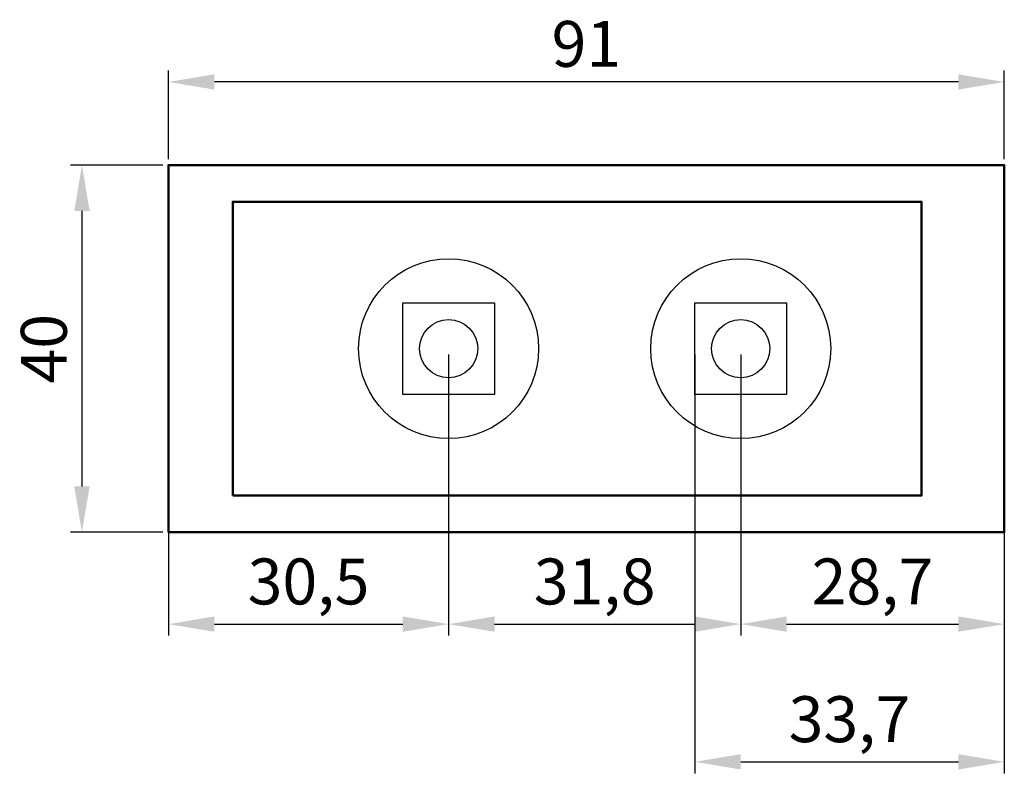
# Model space of a CAD drawing. Units: millimetres. Extents: x 5362 to 6097, y -309 to -66.
# Drawn here: x 5990 to 6097, y -299 to -217 of the extents above; entities that cross this region are included whole.
import ezdxf

# ---------------------------------------------------------------- set-up
doc = ezdxf.new("R2010")
doc.units = ezdxf.units.MM
doc.layers.add('контур 0.5', color=7, linetype='Continuous', lineweight=50)
doc.styles.add('стиль5', font='isocpeui.ttf', dxfattribs={"height": 5})
doc.dimstyles.new('Стиль5', dxfattribs={"dimtxt": 2, "dimasz": 5, "dimexe": 1.25, "dimexo": 0.625, "dimgap": 1, "dimtad": 1, "dimtxsty": 'стиль5', "dimcen": 5, "dimclrd": 256, "dimclre": 256, "dimclrt": 256, "dimadec": 0, "dimazin": 0, "dimtfac": 1, "dimtmove": 0, "dimatfit": 3, "dimfxl": 1, "dimlwd": -1, "dimlwe": -1, "dimarcsym": 0})

# ---------------------------------------------------------------- blocks, each defined once
blk = doc.blocks.new('*D45')
at = {"transparency": 16777216}
for p, q in [((6006.47, -232.48), (6006.47, -222.81)), ((6097.47, -232.48), (6097.47, -222.81)), ((6092.47, -224.06), (6011.47, -224.06))]:
    blk.add_line(p, q, dxfattribs=at)
for points in [[(6011.47, -223.22), (6011.47, -224.89), (6006.47, -224.06)], [(6092.47, -223.22), (6092.47, -224.89), (6097.47, -224.06)]]:
    blk.add_solid(points, dxfattribs=at)
at = {"layer": 'Defpoints', "color": 0, "transparency": 16777216}
for p in [(6006.47, -224.06), (6006.47, -233.11), (6097.47, -233.11)]:
    blk.add_point(p, dxfattribs=at)
at = {"transparency": 16777216, "insert": (6051.97, -220.56), "char_height": 5, "attachment_point": 5, "style": 'стиль5'}
blk.add_mtext('91', dxfattribs=at)
blk = doc.blocks.new('*D44')
at = {"transparency": 16777216}
for p, q in [((6005.85, -233.11), (5995.8, -233.11)), ((5997.05, -238.11), (5997.05, -268.11)), ((6005.85, -273.11), (5995.8, -273.11))]:
    blk.add_line(p, q, dxfattribs=at)
for points in [[(5996.22, -238.11), (5997.89, -238.11), (5997.05, -233.11)], [(5996.22, -268.11), (5997.89, -268.11), (5997.05, -273.11)]]:
    blk.add_solid(points, dxfattribs=at)
at = {"layer": 'Defpoints', "color": 0, "transparency": 16777216}
for p in [(6006.47, -233.11), (5997.05, -273.11), (6006.47, -273.11)]:
    blk.add_point(p, dxfattribs=at)
at = {"transparency": 16777216, "insert": (5993.55, -253.11), "char_height": 5, "attachment_point": 5, "rotation": 90, "style": 'стиль5'}
blk.add_mtext('40', dxfattribs=at)
blk = doc.blocks.new('*D48')
at = {"transparency": 16777216}
for p, q in [((6006.47, -253.73), (6006.47, -284.36)), ((6036.97, -253.73), (6036.97, -284.36)), ((6011.47, -283.11), (6031.97, -283.11))]:
    blk.add_line(p, q, dxfattribs=at)
for points in [[(6011.47, -282.27), (6011.47, -283.94), (6006.47, -283.11)], [(6031.97, -282.27), (6031.97, -283.94), (6036.97, -283.11)]]:
    blk.add_solid(points, dxfattribs=at)
at = {"layer": 'Defpoints', "color": 0, "transparency": 16777216}
for p in [(6006.47, -253.11), (6036.97, -253.11), (6036.97, -283.11)]:
    blk.add_point(p, dxfattribs=at)
at = {"transparency": 16777216, "insert": (6021.72, -279.11), "char_height": 5, "attachment_point": 5, "style": 'стиль5'}
blk.add_mtext('30,5', dxfattribs=at)
blk = doc.blocks.new('*D51')
at = {"transparency": 16777216}
for p, q in [((6036.97, -253.73), (6036.97, -284.36)), ((6068.77, -253.73), (6068.77, -284.36)), ((6041.97, -283.11), (6063.77, -283.11))]:
    blk.add_line(p, q, dxfattribs=at)
for points in [[(6041.97, -282.27), (6041.97, -283.94), (6036.97, -283.11)], [(6063.77, -282.27), (6063.77, -283.94), (6068.77, -283.11)]]:
    blk.add_solid(points, dxfattribs=at)
at = {"layer": 'Defpoints', "color": 0, "transparency": 16777216}
for p in [(6036.97, -253.11), (6068.77, -253.11), (6068.77, -283.11)]:
    blk.add_point(p, dxfattribs=at)
at = {"transparency": 16777216, "insert": (6052.87, -279.11), "char_height": 5, "attachment_point": 5, "style": 'стиль5'}
blk.add_mtext('31,8', dxfattribs=at)
blk = doc.blocks.new('*D54')
at = {"transparency": 16777216}
for p, q in [((6068.77, -253.73), (6068.77, -284.36)), ((6097.47, -253.73), (6097.47, -284.36)), ((6073.77, -283.11), (6092.47, -283.11))]:
    blk.add_line(p, q, dxfattribs=at)
for points in [[(6073.77, -282.27), (6073.77, -283.94), (6068.77, -283.11)], [(6092.47, -282.27), (6092.47, -283.94), (6097.47, -283.11)]]:
    blk.add_solid(points, dxfattribs=at)
at = {"layer": 'Defpoints', "color": 0, "transparency": 16777216}
for p in [(6068.77, -253.11), (6097.47, -253.11), (6097.47, -283.11)]:
    blk.add_point(p, dxfattribs=at)
at = {"transparency": 16777216, "insert": (6083.12, -279.11), "char_height": 5, "attachment_point": 5, "style": 'стиль5'}
blk.add_mtext('28,7', dxfattribs=at)
blk = doc.blocks.new('*D57')
at = {"transparency": 16777216}
for p, q in [((6063.77, -253.73), (6063.77, -299.36)), ((6097.47, -253.73), (6097.47, -299.36)), ((6068.77, -298.11), (6092.47, -298.11))]:
    blk.add_line(p, q, dxfattribs=at)
for points in [[(6068.77, -297.27), (6068.77, -298.94), (6063.77, -298.11)], [(6092.47, -297.27), (6092.47, -298.94), (6097.47, -298.11)]]:
    blk.add_solid(points, dxfattribs=at)
at = {"layer": 'Defpoints', "color": 0, "transparency": 16777216}
for p in [(6063.77, -253.11), (6097.47, -253.11), (6097.47, -298.11)]:
    blk.add_point(p, dxfattribs=at)
at = {"transparency": 16777216, "insert": (6080.62, -294.11), "char_height": 5, "attachment_point": 5, "style": 'стиль5'}
blk.add_mtext('33,7', dxfattribs=at)

msp = doc.modelspace()

# ---------------------------------------------------------------- linework, layer by layer
for points in [[(6031.972, -248.107), (6041.972, -248.107), (6041.972, -258.107), (6031.972, -258.107)], [(6063.772, -248.107), (6073.772, -248.107), (6073.772, -258.107), (6063.772, -258.107)]]:
    msp.add_lwpolyline(points, close=True)
for centre, radius in [((6036.972, -253.107), 9.8), ((6068.772, -253.107), 9.8), ((6036.972, -253.107), 3.17), ((6068.772, -253.107), 3.17)]:
    msp.add_circle(centre, radius)
at = {"layer": 'контур 0.5'}
for points in [[(6006.472, -273.107), (6097.472, -273.107), (6097.472, -233.107), (6006.472, -233.107)], [(6013.472, -269.107), (6088.472, -269.107), (6088.472, -237.107), (6013.472, -237.107)]]:
    msp.add_lwpolyline(points, close=True, dxfattribs=at)

# ---------------------------------------------------------------- dimensions: what is measured, and where the dimension line sits
for base, p1, p2, picture, middle in [((6006.472, -224.058), (6097.472, -233.107), (6006.472, -233.107), '*D45', (6051.972, -220.558)), ((6036.972, -283.107), (6006.472, -253.107), (6036.972, -253.107), '*D48', (6021.722, -279.107)), ((6068.772, -283.107), (6036.972, -253.107), (6068.772, -253.107), '*D51', (6052.872, -279.107)), ((6097.472, -298.107), (6063.772, -253.107), (6097.472, -253.107), '*D57', (6080.622, -294.107)), ((6097.472, -283.107), (6068.772, -253.107), (6097.472, -253.107), '*D54', (6083.122, -279.107))]:
    dim = msp.add_linear_dim(base=base, p1=p1, p2=p2, dimstyle='Стиль5')
    dim.commit()
    dim.dimension.update_dxf_attribs({"geometry": picture, "text_midpoint": middle})
dim = msp.add_linear_dim(base=(5997.055, -273.107), p1=(6006.472, -233.107), p2=(6006.472, -273.107), angle=90, dimstyle='Стиль5')
dim.commit()
dim.dimension.update_dxf_attribs({"geometry": '*D44', "text_midpoint": (5993.555, -253.107)})

doc.saveas('drawing.dxf')
